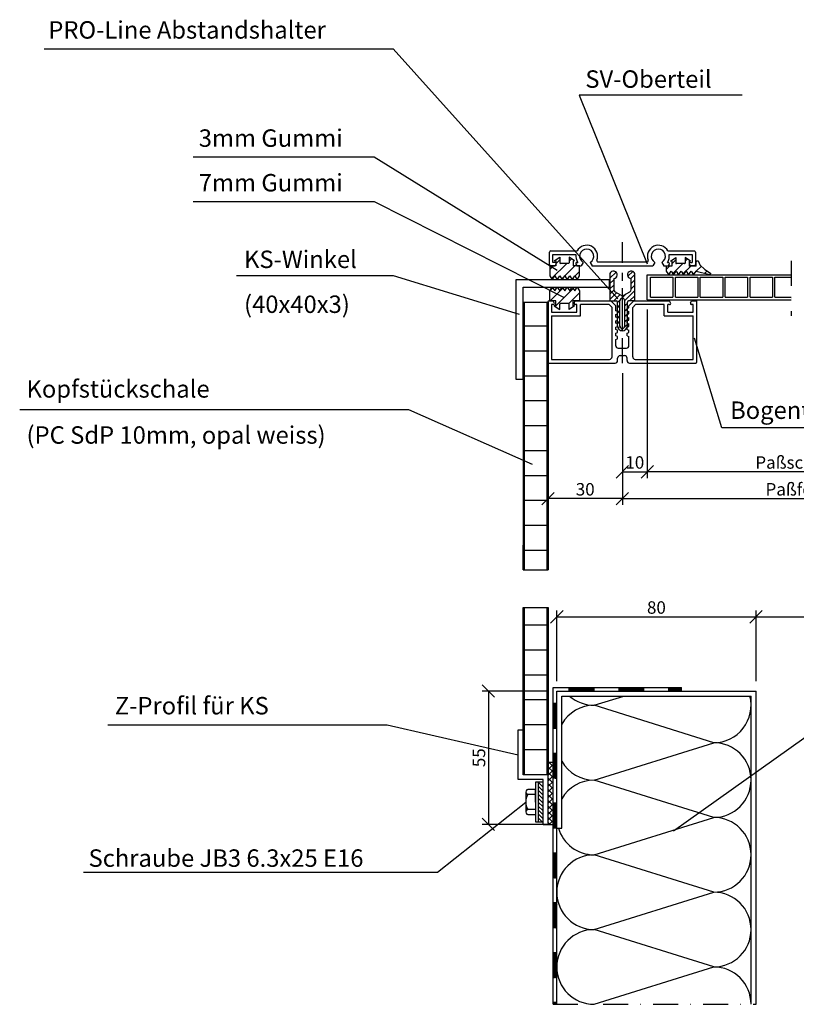
# Model space of a CAD drawing. Extents: x -2863 to 10574, y -4324 to 4807.
# Drawn here: x 1210 to 1522, y 2544 to 2939 of the extents above; entities that cross this region are included whole.
import ezdxf

# ---------------------------------------------------------------- set-up
doc = ezdxf.new("R2010")
doc.units = 0
doc.linetypes.add('DASHDOT', pattern=[1, 0.5, -0.25, 0, -0.25])
doc.layers.get('0').update_dxf_attribs({"linetype": 'CONTINUOUS'})
doc.layers.get('DEFPOINTS').update_dxf_attribs({"linetype": 'CONTINUOUS'})
for name, color, linetype in [('ACHSEN', 1, 'DASHDOT'), ('BEMAßUNG', 1, 'CONTINUOUS'), ('OBJEKTE', 3, 'CONTINUOUS'), ('SCHRAFFUR', 1, 'CONTINUOUS'), ('STIFT1', 1, 'CONTINUOUS'), ('TEXT', 2, 'CONTINUOUS')]:
    doc.layers.add(name, color=color, linetype=linetype)
doc.layers.get('0').off()
doc.styles.add('LOGOCAD', font='simplex8.shx', dxfattribs={"width": 0.8})
doc.dimstyles.get("Standard").update_dxf_attribs({"dimtxt": 2.5, "dimasz": 2.5, "dimexe": 1.25, "dimexo": 10, "dimtad": 1, "dimdsep": 46, "dimlunit": 6, "dimtxsty": 'LOGOCAD', "dimblk1": 'OBLIQUE', "dimblk2": 'OBLIQUE', "dimsah": 1, "dimcen": 2.5, "dimadec": 0, "dimazin": 0, "dimtfac": 1, "dimtmove": 0, "dimatfit": 3, "dimldrblk": 'OBLIQUE', "dimfxl": 1, "dimtolj": 1, "dimarcsym": 0})

# ---------------------------------------------------------------- blocks, each defined once
blk = doc.blocks.new('_OBLIQUE')
at = {"color": 0, "linetype": 'ByBlock'}
blk.add_line((-0.5, -0.5), (0.5, 0.5), dxfattribs=at)
blk = doc.blocks.new('*D31')
at = {"layer": 'BEMAßUNG', "color": 0, "lineweight": -2, "ltscale": 20}
for p, q in [((1505.6, 2673.29), (1505.6, 2701.58)), ((1505.6, 2699.08), (2356.76, 2699.08)), ((2356.76, 2673.29), (2356.76, 2701.58))]:
    blk.add_line(p, q, dxfattribs=at)
at = {"layer": 'DEFPOINTS', "color": 0, "ltscale": 20}
for p in [(2356.76, 2699.08), (1505.6, 2669.29), (2356.76, 2669.29)]:
    blk.add_point(p, dxfattribs=at)
at = {"layer": 'BEMAßUNG', "color": 0, "lineweight": -2, "ltscale": 20, "xscale": 5, "yscale": 5, "zscale": 5, "rotation": 180}
blk.add_blockref('_OBLIQUE', (1505.6, 2699.08), dxfattribs=at)
at = {"layer": 'BEMAßUNG', "color": 0, "lineweight": -2, "ltscale": 20, "xscale": 5, "yscale": 5, "zscale": 5}
blk.add_blockref('_OBLIQUE', (2356.76, 2699.08), dxfattribs=at)
at = {"layer": 'BEMAßUNG', "color": 0, "ltscale": 20, "insert": (1931.18, 2704.14), "char_height": 5, "attachment_point": 5, "style": 'LOGOCAD'}
blk.add_mtext('\\A1;12.000 lichte Öffnungslänge', dxfattribs=at)
blk = doc.blocks.new('*D32')
at = {"layer": 'BEMAßUNG', "color": 0, "lineweight": -2, "ltscale": 20}
for p, q in [((1422.1, 2796.94), (1422.1, 2744.03)), ((1451.93, 2796.94), (1451.93, 2744.03)), ((1451.93, 2746.53), (1422.1, 2746.53))]:
    blk.add_line(p, q, dxfattribs=at)
at = {"layer": 'DEFPOINTS', "color": 0, "ltscale": 20}
for p in [(1422.1, 2800.94), (1451.93, 2800.94), (1422.1, 2746.53)]:
    blk.add_point(p, dxfattribs=at)
at = {"layer": 'BEMAßUNG', "color": 0, "lineweight": -2, "ltscale": 20, "xscale": 5, "yscale": 5, "zscale": 5, "rotation": 180}
blk.add_blockref('_OBLIQUE', (1422.1, 2746.53), dxfattribs=at)
at = {"layer": 'BEMAßUNG', "color": 0, "lineweight": -2, "ltscale": 20, "xscale": 5, "yscale": 5, "zscale": 5}
blk.add_blockref('_OBLIQUE', (1451.93, 2746.53), dxfattribs=at)
at = {"layer": 'BEMAßUNG', "color": 0, "ltscale": 20, "insert": (1437.01, 2750.28), "char_height": 5, "attachment_point": 5, "style": 'LOGOCAD'}
blk.add_mtext('\\A1;30', dxfattribs=at)
blk = doc.blocks.new('*D33')
at = {"layer": 'BEMAßUNG', "color": 0, "lineweight": -2, "ltscale": 20}
for p, q in [((1451.93, 2796.94), (1451.93, 2744.03)), ((1591.59, 2796.94), (1591.59, 2744.03)), ((1451.93, 2746.53), (1591.59, 2746.53))]:
    blk.add_line(p, q, dxfattribs=at)
at = {"layer": 'DEFPOINTS', "color": 0, "ltscale": 20}
for p in [(1451.93, 2800.94), (1591.59, 2800.94), (1591.59, 2746.53)]:
    blk.add_point(p, dxfattribs=at)
at = {"layer": 'BEMAßUNG', "color": 0, "lineweight": -2, "ltscale": 20, "xscale": 5, "yscale": 5, "zscale": 5, "rotation": 180}
blk.add_blockref('_OBLIQUE', (1451.93, 2746.53), dxfattribs=at)
at = {"layer": 'BEMAßUNG', "color": 0, "lineweight": -2, "ltscale": 20, "xscale": 5, "yscale": 5, "zscale": 5}
blk.add_blockref('_OBLIQUE', (1591.59, 2746.53), dxfattribs=at)
at = {"layer": 'BEMAßUNG', "color": 0, "ltscale": 20, "insert": (1521.76, 2750.28), "char_height": 5, "attachment_point": 5, "style": 'LOGOCAD'}
blk.add_mtext('\\A1;{\\Fsimplex8.shx;Paßfeld}', dxfattribs=at)
blk = doc.blocks.new('*D34')
at = {"layer": 'BEMAßUNG', "color": 0, "lineweight": -2, "ltscale": 20}
for p, q in [((1421.6, 2669.29), (1395.63, 2669.29)), ((1398.13, 2669.29), (1398.13, 2615.79)), ((1421.6, 2615.79), (1395.63, 2615.79))]:
    blk.add_line(p, q, dxfattribs=at)
at = {"layer": 'DEFPOINTS', "color": 0, "ltscale": 20}
for p in [(1425.6, 2669.29), (1398.13, 2615.79), (1425.6, 2615.79)]:
    blk.add_point(p, dxfattribs=at)
at = {"layer": 'BEMAßUNG', "color": 0, "lineweight": -2, "ltscale": 20, "xscale": 5, "yscale": 5, "zscale": 5}
for p, rotation in [((1398.13, 2669.29), 90), ((1398.13, 2615.79), 270)]:
    blk.add_blockref('_OBLIQUE', p, dxfattribs=dict(at, rotation=rotation))
at = {"layer": 'BEMAßUNG', "color": 0, "ltscale": 20, "insert": (1394.38, 2642.54), "char_height": 5, "attachment_point": 5, "rotation": 90, "style": 'LOGOCAD'}
blk.add_mtext('\\A1;55', dxfattribs=at)
blk = doc.blocks.new('*D35')
at = {"layer": 'BEMAßUNG', "color": 0, "lineweight": -2, "ltscale": 20}
for p, q in [((1425.6, 2673.29), (1425.6, 2701.58)), ((1425.6, 2699.08), (1505.6, 2699.08)), ((1505.6, 2673.29), (1505.6, 2701.58))]:
    blk.add_line(p, q, dxfattribs=at)
at = {"layer": 'DEFPOINTS', "color": 0, "ltscale": 20}
for p in [(1505.6, 2699.08), (1425.6, 2669.29), (1505.6, 2669.29)]:
    blk.add_point(p, dxfattribs=at)
at = {"layer": 'BEMAßUNG', "color": 0, "lineweight": -2, "ltscale": 20, "xscale": 5, "yscale": 5, "zscale": 5, "rotation": 180}
blk.add_blockref('_OBLIQUE', (1425.6, 2699.08), dxfattribs=at)
at = {"layer": 'BEMAßUNG', "color": 0, "lineweight": -2, "ltscale": 20, "xscale": 5, "yscale": 5, "zscale": 5}
blk.add_blockref('_OBLIQUE', (1505.6, 2699.08), dxfattribs=at)
at = {"layer": 'BEMAßUNG', "color": 0, "ltscale": 20, "insert": (1465.6, 2702.83), "char_height": 5, "attachment_point": 5, "style": 'LOGOCAD'}
blk.add_mtext('\\A1;80', dxfattribs=at)
blk = doc.blocks.new('BLOCK_00081')
for p, q in [((212.573508, 947.96456), (213.178876, 948.569929)), ((207.437175, 945.656655), (208.434935, 946.654415)), ((207.884953, 943.276005), (211.928581, 947.319633)), ((209.00904, 947.22852), (210.084745, 948.304224)), ((210.609671, 943.172296), (214.091789, 946.654415)), ((213.337567, 943.071765), (213.754226, 943.488424)), ((214.135829, 943.870027), (215.402666, 945.136864))]:
    blk.add_line(p, q)
blk = doc.blocks.new('BLOCK_00080')
for p, q in [((243.62791, 947.906264), (244.234014, 948.512368)), ((238.581029, 945.68781), (239.490575, 946.597356)), ((240.063442, 947.170224), (241.139147, 948.245928)), ((240.332026, 944.61038), (242.984221, 947.262575)), ((243.059922, 944.509848), (245.147429, 946.597356)), ((246.626419, 945.247918), (247.98414, 946.60564)), ((245.787817, 944.409317), (246.348719, 944.970219)), ((248.911448, 944.704521), (249.511878, 945.304951))]:
    blk.add_line(p, q)
blk = doc.blocks.new('BLOCK_00076')
for p, q in [((223.510409, 943.345112), (225.156117, 944.99082)), ((224.984842, 943.405332), (225.320049, 943.740538)), ((228.283876, 943.875939), (229.599403, 945.191466)), ((229.088151, 943.265999), (230.162595, 944.340444)), ((223.510409, 941.930898), (224.508236, 942.928726)), ((223.510409, 940.516685), (224.508236, 941.514513)), ((229.164767, 941.928402), (230.162595, 942.92623)), ((229.164767, 940.514189), (230.162595, 941.512016)), ((223.510409, 939.102471), (224.53936, 940.131423)), ((223.510409, 937.688258), (225.310304, 939.488153)), ((224.521968, 937.285604), (226.210259, 938.973894)), ((226.522775, 937.872197), (227.840109, 939.189531)), ((227.487449, 937.422657), (230.162595, 940.097803)), ((228.764609, 937.285604), (230.162595, 938.683589)), ((225.506064, 936.855486), (226.249909, 937.59933)), ((225.506064, 935.441273), (226.171283, 936.106491)), ((227.50172, 936.022715), (228.166939, 936.687933)), ((227.50172, 934.608501), (228.166939, 935.27372)), ((225.506064, 934.027059), (226.171283, 934.692278)), ((225.506064, 932.612846), (226.171283, 933.278064)), ((227.50172, 933.194288), (228.166939, 933.859506)), ((225.506064, 931.198632), (226.171283, 931.863851)), ((225.68634, 929.964694), (226.191663, 930.470018)), ((226.485874, 929.350015), (227.241732, 930.105872)), ((227.364047, 930.228188), (228.166939, 931.031079)), ((227.50172, 931.780074), (228.166939, 932.445293))]:
    blk.add_line(p, q)
blk = doc.blocks.new('BLOCK_00082')
for p, q in [((207.48389, 940.046516), (208.215074, 940.777699)), ((207.551406, 937.285604), (210.942969, 940.677168)), ((208.875829, 935.7816), (213.670865, 940.576636)), ((212.508574, 936.585918), (215.402666, 939.48001))]:
    blk.add_line(p, q)
blk = doc.blocks.new('*D54')
at = {"layer": 'BEMAßUNG', "color": 0, "lineweight": -2, "ltscale": 20}
for p, q in [((1461.91, 2822.38), (1461.91, 2754.8)), ((1451.93, 2796.94), (1451.93, 2754.8)), ((1451.93, 2757.3), (1461.91, 2757.3))]:
    blk.add_line(p, q, dxfattribs=at)
at = {"layer": 'DEFPOINTS', "color": 0, "ltscale": 20}
for p in [(1461.91, 2826.38), (1451.93, 2800.94), (1461.91, 2757.3)]:
    blk.add_point(p, dxfattribs=at)
at = {"layer": 'BEMAßUNG', "color": 0, "lineweight": -2, "ltscale": 20, "xscale": 5, "yscale": 5, "zscale": 5, "rotation": 180}
blk.add_blockref('_OBLIQUE', (1451.93, 2757.3), dxfattribs=at)
at = {"layer": 'BEMAßUNG', "color": 0, "lineweight": -2, "ltscale": 20, "xscale": 5, "yscale": 5, "zscale": 5}
blk.add_blockref('_OBLIQUE', (1461.91, 2757.3), dxfattribs=at)
at = {"layer": 'BEMAßUNG', "color": 0, "ltscale": 20, "insert": (1456.92, 2761.05), "char_height": 5, "attachment_point": 5, "style": 'LOGOCAD'}
blk.add_mtext('\\A1;10', dxfattribs=at)
blk = doc.blocks.new('*D55')
at = {"layer": 'BEMAßUNG', "color": 0, "lineweight": -2, "ltscale": 20}
for p, q in [((1461.91, 2822.38), (1461.91, 2754.8)), ((1581.62, 2776.59), (1581.62, 2754.8)), ((1581.62, 2757.3), (1461.91, 2757.3))]:
    blk.add_line(p, q, dxfattribs=at)
at = {"layer": 'DEFPOINTS', "color": 0, "ltscale": 20}
for p in [(1461.91, 2826.38), (1581.62, 2780.59), (1461.91, 2757.3)]:
    blk.add_point(p, dxfattribs=at)
at = {"layer": 'BEMAßUNG', "color": 0, "lineweight": -2, "ltscale": 20, "xscale": 5, "yscale": 5, "zscale": 5, "rotation": 180}
blk.add_blockref('_OBLIQUE', (1461.91, 2757.3), dxfattribs=at)
at = {"layer": 'BEMAßUNG', "color": 0, "lineweight": -2, "ltscale": 20, "xscale": 5, "yscale": 5, "zscale": 5}
blk.add_blockref('_OBLIQUE', (1581.62, 2757.3), dxfattribs=at)
at = {"layer": 'BEMAßUNG', "color": 0, "ltscale": 20, "insert": (1521.76, 2761.05), "char_height": 5, "attachment_point": 5, "style": 'LOGOCAD'}
blk.add_mtext('\\A1;Paßschale', dxfattribs=at)

msp = doc.modelspace()

# ---------------------------------------------------------------- hatches: boundary and pattern name
at = {"layer": 'SCHRAFFUR', "ltscale": 20}
h = msp.add_hatch(dxfattribs=at)
h.set_pattern_fill('ANSI37', color=256, scale=0.025, style=0)
h.set_pattern_definition([(45, (1180.14061, 2984.05141), (-0.056126601, 0.056126601), []), (135, (1180.14061, 2984.05141), (-0.056126601, -0.056126601), [])])
h.paths.add_polyline_path([(1475.6, 2669.286), (1475.6, 2670.786), (1470.6, 2670.786), (1470.6, 2669.286)])
h.paths.add_polyline_path([(1460.6, 2669.286), (1460.6, 2670.786), (1450.6, 2670.786), (1450.6, 2669.286)])
h.paths.add_polyline_path([(1430.6, 2670.786), (1430.6, 2669.286), (1440.6, 2669.286), (1440.6, 2670.786)])
h.paths.add_polyline_path([(1425.6, 2664.286), (1424.1, 2664.286), (1424.1, 2654.286), (1425.6, 2654.286)])
h.paths.add_polyline_path([(1424.1, 2634.286), (1425.6, 2634.286), (1425.6, 2644.286), (1424.1, 2644.286)])
h.paths.add_polyline_path([(1425.6, 2624.286), (1424.1, 2624.286), (1424.1, 2614.286), (1425.6, 2614.286)])
h.paths.add_polyline_path([(1425.6, 2604.286), (1424.1, 2604.286), (1424.1, 2594.286), (1425.6, 2594.286)])
h.paths.add_polyline_path([(1424.1, 2574.286), (1425.6, 2574.286), (1425.6, 2584.286), (1424.1, 2584.286)])
h.paths.add_polyline_path([(1424.1, 2554.286), (1425.6, 2554.286), (1425.6, 2564.286), (1424.1, 2564.286)])
h.paths.add_polyline_path([(1424.1, 2544.286), (1424.1, 2543.583), (1425.6, 2543.583), (1425.6, 2544.286)])
h = msp.add_hatch(dxfattribs=at)
h.set_pattern_fill('ANSI37', color=256, scale=0.5, style=0)
h.set_pattern_definition([(45, (1180.1406, 2984.0514), (-1.122532, 1.122532), []), (135, (1180.1406, 2984.0514), (-1.122532, -1.122532), [])])
h.paths.add_polyline_path([(1424.1, 2640.786), (1422.1, 2640.786), (1422.1, 2635.743), (1422.1, 2615.786), (1424.1, 2615.786)])

# ---------------------------------------------------------------- linework, layer by layer
at = {"layer": 'ACHSEN', "ltscale": 20}
for p, q in [((1451.927, 2800.937), (1451.927, 2849.469)), ((1451.927, 2813.909), (1451.927, 2837.168)), ((1412.122, 2717.932), (1422.1, 2717.932)), ((1412.122, 2702.878), (1422.1, 2702.878)), ((1424.1, 2543.583), (1505.6, 2543.583))]:
    msp.add_line(p, q, dxfattribs=at)
at = {"layer": 'ACHSEN', "linetype": 'DASHDOT', "ltscale": 20}
msp.add_line((1519.708, 2841.911), (1519.708, 2819.881), dxfattribs=at)
msp.add_line((1519.708, 2841.911), (1519.708, 2819.881), dxfattribs=at)
at = {"layer": 'BEMAßUNG', "ltscale": 20}
for p, q in [((1219.813, 2927.006), (1359.851, 2927.006)), ((1359.851, 2927.006), (1450.113, 2826.674)), ((1500.022, 2908.413), (1434.58, 2908.413)), ((1434.58, 2908.413), (1461.841, 2840.833)), ((1279.642, 2883.71), (1352.298, 2883.71)), ((1352.298, 2883.71), (1425.697, 2838.289)), ((1279.642, 2865.802), (1352.298, 2865.802)), ((1352.298, 2865.802), (1428.582, 2827.223)), ((1297.06, 2836.077), (1359.851, 2836.077)), ((1356.857, 2836.077), (1356.857, 2836.077)), ((1359.851, 2836.077), (1410.49, 2820.627)), ((1448.435, 2834.844), (1448.435, 2830.453)), ((1491.867, 2774.885), (1480.844, 2810.928)), ((1209.968, 2782.247), (1366.1, 2782.247)), ((1356.122, 2782.247), (1356.122, 2782.247)), ((1356.122, 2782.247), (1356.122, 2782.247)), ((1366.1, 2782.247), (1415.672, 2760.402)), ((1562.122, 2774.885), (1491.867, 2774.885)), ((1544.645, 2664.453), (1472.43, 2613.107)), ((1245.407, 2655.802), (1357.472, 2655.802)), ((1357.472, 2655.802), (1410.126, 2643.725)), ((1377.712, 2596.683), (1413.12, 2624.767)), ((1235.555, 2596.683), (1377.712, 2596.683))]:
    msp.add_line(p, q, dxfattribs=at)
msp.add_arc((1449.433, 2830.453), 0.998, 180, 240.25512, dxfattribs=at)
at = {"layer": 'OBJEKTE', "ltscale": 20}
for p, q in [((1422.651, 2840.435), (1422.651, 2845.424)), ((1423.15, 2845.923), (1433.76, 2845.923)), ((1470.234, 2845.923), (1480.844, 2845.923)), ((1481.343, 2845.424), (1481.343, 2840.435)), ((1424.048, 2844.526), (1433.284, 2844.526)), ((1424.048, 2841.333), (1424.048, 2844.526)), ((1424.781, 2841.333), (1424.048, 2841.333)), ((1424.604, 2841.932), (1426.8, 2843.428)), ((1425.186, 2841.932), (1424.604, 2841.932)), ((1425.186, 2841.918), (1425.186, 2839.936)), ((1426.8, 2843.428), (1426.8, 2841.183)), ((1430.533, 2843.428), (1430.533, 2841.183)), ((1432.728, 2841.932), (1430.533, 2843.428)), ((1432.172, 2841.932), (1432.172, 2839.936)), ((1432.728, 2841.932), (1432.172, 2841.932)), ((1433.693, 2841.333), (1434.006, 2841.333)), ((1436.222, 2841.351), (1435.405, 2839.936)), ((1439.016, 2841.351), (1439.832, 2839.936)), ((1442.166, 2841.533), (1451.927, 2841.533)), ((1451.429, 2841.533), (1461.828, 2841.533)), ((1465.01, 2841.333), (1464.204, 2839.936)), ((1467.741, 2841.333), (1468.548, 2839.936)), ((1469.989, 2841.333), (1470.301, 2841.333)), ((1470.71, 2844.526), (1479.946, 2844.526)), ((1471.186, 2841.846), (1473.381, 2843.343)), ((1471.768, 2841.846), (1471.186, 2841.846)), ((1471.768, 2841.833), (1471.768, 2839.85)), ((1473.381, 2843.343), (1473.381, 2841.098)), ((1477.114, 2843.343), (1477.114, 2841.098)), ((1479.31, 2841.846), (1477.114, 2843.343)), ((1479.31, 2841.846), (1477.114, 2843.343)), ((1478.753, 2841.846), (1478.753, 2839.85)), ((1478.753, 2841.846), (1478.753, 2839.85)), ((1478.753, 2841.846), (1478.753, 2839.85)), ((1479.31, 2841.846), (1478.753, 2841.846)), ((1479.214, 2841.333), (1479.946, 2841.333)), ((1479.946, 2844.526), (1479.946, 2841.333)), ((1481.492, 2839.85), (1481.492, 2841.597)), ((1482.323, 2841.846), (1481.744, 2841.846)), ((1482.554, 2841.692), (1483.078, 2840.427)), ((1425.186, 2839.936), (1422.828, 2839.936)), ((1422.828, 2839.936), (1422.828, 2835.903)), ((1423.15, 2839.936), (1424.838, 2839.936)), ((1425.186, 2840.539), (1424.838, 2839.936)), ((1430.283, 2840.934), (1427.049, 2840.934)), ((1434.911, 2839.936), (1432.172, 2839.936)), ((1433.261, 2840.585), (1433.636, 2839.936)), ((1433.636, 2839.936), (1435.405, 2839.936)), ((1434.776, 2835.903), (1434.776, 2839.936)), ((1439.832, 2839.936), (1451.927, 2839.936)), ((1451.429, 2839.936), (1464.204, 2839.936)), ((1468.409, 2839.936), (1470.359, 2839.936)), ((1471.768, 2839.85), (1469.544, 2839.85)), ((1469.544, 2839.85), (1469.544, 2837.855)), ((1469.544, 2837.855), (1470.516, 2836.358)), ((1470.733, 2840.585), (1470.359, 2839.936)), ((1470.516, 2836.358), (1471.514, 2837.855)), ((1471.514, 2837.855), (1472.512, 2836.358)), ((1472.512, 2836.358), (1473.51, 2837.855)), ((1473.51, 2837.855), (1474.507, 2836.358)), ((1476.865, 2840.848), (1473.631, 2840.848)), ((1476.865, 2840.848), (1473.631, 2840.848)), ((1476.865, 2840.848), (1473.631, 2840.848)), ((1476.865, 2840.848), (1473.631, 2840.848)), ((1474.507, 2836.358), (1475.505, 2837.855)), ((1475.505, 2837.855), (1476.503, 2836.358)), ((1476.503, 2836.358), (1477.501, 2837.855)), ((1477.501, 2837.855), (1478.499, 2836.358)), ((1478.499, 2836.358), (1479.497, 2837.855)), ((1481.492, 2839.85), (1478.753, 2839.85)), ((1478.782, 2840.585), (1479.156, 2839.936)), ((1480.844, 2839.936), (1479.156, 2839.936)), ((1479.156, 2839.936), (1480.844, 2839.936)), ((1479.497, 2837.855), (1480.494, 2836.358)), ((1480.494, 2836.358), (1481.492, 2837.855)), ((1481.492, 2837.855), (1487.074, 2836.527)), ((1485.033, 2838.494), (1483.078, 2840.427)), ((1485.033, 2838.494), (1487.283, 2837.05)), ((1446.75, 2834.407), (1409.128, 2834.407)), ((1409.128, 2834.407), (1409.128, 2794.493)), ((1422.828, 2835.903), (1423.8, 2834.406)), ((1423.8, 2834.406), (1424.798, 2835.903)), ((1424.798, 2835.903), (1425.796, 2834.406)), ((1425.796, 2834.406), (1426.794, 2835.903)), ((1426.794, 2835.903), (1427.792, 2834.406)), ((1427.792, 2834.406), (1428.789, 2835.903)), ((1428.789, 2835.903), (1429.787, 2834.406)), ((1429.787, 2834.406), (1430.785, 2835.903)), ((1430.785, 2835.903), (1431.783, 2834.406)), ((1431.783, 2834.406), (1432.781, 2835.903)), ((1432.781, 2835.903), (1433.779, 2834.406)), ((1433.779, 2834.406), (1434.776, 2835.903)), ((1446.75, 2831.413), (1446.75, 2834.407)), ((1446.938, 2836.839), (1446.938, 2825.883)), ((1455.42, 2830.453), (1455.42, 2834.844)), ((1456.916, 2825.883), (1456.916, 2836.839)), ((1461.905, 2836.36), (1519.708, 2836.36)), ((1461.905, 2826.382), (1461.905, 2836.36)), ((1412.122, 2831.413), (1446.75, 2831.413)), ((1412.122, 2794.493), (1412.122, 2831.413)), ((1422.828, 2829.916), (1423.8, 2831.413)), ((1422.828, 2825.883), (1422.828, 2829.916)), ((1423.8, 2831.413), (1424.798, 2829.916)), ((1424.798, 2829.916), (1425.796, 2831.413)), ((1425.796, 2831.413), (1426.794, 2829.916)), ((1426.794, 2829.916), (1427.792, 2831.413)), ((1427.792, 2831.413), (1428.789, 2829.916)), ((1428.789, 2829.916), (1429.787, 2831.413)), ((1429.787, 2831.413), (1430.785, 2829.916)), ((1430.785, 2829.916), (1431.783, 2831.413)), ((1431.783, 2831.413), (1432.781, 2829.916)), ((1432.781, 2829.916), (1433.779, 2831.413)), ((1433.779, 2831.413), (1434.776, 2829.916)), ((1434.776, 2829.916), (1434.776, 2825.883)), ((1451.33, 2828.22), (1448.938, 2829.587)), ((1452.525, 2828.22), (1454.917, 2829.587)), ((1422.491, 2825.883), (1424.122, 2825.883)), ((1425.186, 2825.883), (1422.828, 2825.883)), ((1424.554, 2825.134), (1424.122, 2825.883)), ((1425.186, 2823.901), (1425.186, 2825.883)), ((1434.911, 2825.883), (1432.172, 2825.883)), ((1432.172, 2823.887), (1432.172, 2825.883)), ((1432.602, 2825.134), (1433.034, 2825.883)), ((1433.034, 2825.883), (1447.287, 2825.883)), ((1446.938, 2825.883), (1449.433, 2825.883)), ((1447.287, 2825.883), (1449.283, 2823.887)), ((1450.929, 2815.905), (1450.929, 2825.883)), ((1451.918, 2828.093), (1451.918, 2826.881)), ((1452.925, 2815.905), (1452.925, 2825.883)), ((1456.916, 2825.883), (1454.422, 2825.883)), ((1456.567, 2825.883), (1454.571, 2823.887)), ((1456.567, 2825.883), (1470.82, 2825.883)), ((1461.905, 2826.382), (1519.708, 2826.382)), ((1471.252, 2825.134), (1470.82, 2825.883)), ((1479.301, 2825.134), (1479.733, 2825.883)), ((1479.733, 2825.883), (1481.862, 2825.883)), ((1481.862, 2801.436), (1481.862, 2825.883)), ((1412.122, 2825.384), (1412.122, 2727.911)), ((1412.122, 2825.384), (1422.1, 2825.384)), ((1421.992, 2801.436), (1421.992, 2825.384)), ((1422.1, 2825.384), (1422.1, 2717.932)), ((1423.489, 2824.386), (1423.489, 2821.393)), ((1424.122, 2824.386), (1423.489, 2824.386)), ((1425.186, 2823.887), (1424.604, 2823.887)), ((1424.604, 2823.887), (1426.8, 2822.39)), ((1426.8, 2822.39), (1426.8, 2824.636)), ((1430.283, 2824.885), (1427.049, 2824.885)), ((1430.533, 2822.39), (1430.533, 2824.636)), ((1432.728, 2823.887), (1430.533, 2822.39)), ((1432.728, 2823.887), (1432.172, 2823.887)), ((1433.667, 2824.386), (1433.034, 2824.386)), ((1433.667, 2821.393), (1433.667, 2824.386)), ((1435.164, 2819.896), (1435.164, 2824.386)), ((1446.667, 2824.386), (1435.164, 2824.386)), ((1446.667, 2824.386), (1447.786, 2823.267)), ((1447.786, 2803.432), (1447.786, 2823.267)), ((1449.283, 2821.892), (1449.283, 2823.887)), ((1450.031, 2821.642), (1449.283, 2821.892)), ((1449.932, 2815.905), (1449.932, 2825.384)), ((1450.031, 2820.644), (1450.031, 2821.642)), ((1450.031, 2820.644), (1450.031, 2821.642)), ((1453.823, 2822.889), (1454.571, 2823.139)), ((1453.823, 2821.892), (1453.823, 2822.889)), ((1453.823, 2821.892), (1454.571, 2821.642)), ((1453.923, 2815.905), (1453.923, 2825.384)), ((1454.571, 2823.139), (1454.571, 2823.887)), ((1454.571, 2820.644), (1454.571, 2821.642)), ((1457.187, 2824.386), (1456.068, 2823.267)), ((1456.068, 2803.432), (1456.068, 2823.267)), ((1468.691, 2824.386), (1457.187, 2824.386)), ((1468.691, 2819.896), (1468.691, 2824.386)), ((1470.82, 2824.386), (1470.187, 2824.386)), ((1470.187, 2821.393), (1470.187, 2824.386)), ((1480.365, 2824.386), (1479.733, 2824.386)), ((1480.365, 2821.393), (1480.365, 2824.386)), ((1423.489, 2821.393), (1433.667, 2821.393)), ((1423.489, 2819.896), (1435.164, 2819.896)), ((1423.489, 2819.896), (1423.489, 2802.434)), ((1449.283, 2820.395), (1450.031, 2820.644)), ((1449.283, 2819.397), (1449.283, 2820.395)), ((1450.031, 2819.147), (1449.283, 2819.397)), ((1449.283, 2817.9), (1450.031, 2818.15)), ((1449.283, 2816.902), (1449.283, 2817.9)), ((1450.031, 2818.15), (1450.031, 2819.147)), ((1453.823, 2820.395), (1454.571, 2820.644)), ((1453.823, 2819.397), (1453.823, 2820.395)), ((1453.823, 2819.397), (1454.571, 2819.147)), ((1453.823, 2817.9), (1454.571, 2818.15)), ((1453.823, 2816.902), (1453.823, 2817.9)), ((1454.571, 2818.15), (1454.571, 2819.147)), ((1468.691, 2819.896), (1480.365, 2819.896)), ((1470.187, 2821.393), (1480.365, 2821.393)), ((1480.365, 2802.434), (1480.365, 2819.896)), ((1450.031, 2816.653), (1449.283, 2816.902)), ((1449.283, 2815.406), (1450.031, 2815.655)), ((1449.283, 2814.408), (1449.283, 2815.406)), ((1450.031, 2814.158), (1449.283, 2814.408)), ((1450.031, 2815.655), (1450.031, 2816.653)), ((1450.031, 2813.161), (1450.031, 2814.158)), ((1453.823, 2816.902), (1454.571, 2816.653)), ((1453.823, 2815.406), (1454.571, 2815.655)), ((1453.823, 2814.408), (1453.823, 2815.406)), ((1453.823, 2814.408), (1454.571, 2814.158)), ((1454.571, 2815.655), (1454.571, 2816.653)), ((1454.571, 2813.161), (1454.571, 2814.158)), ((1449.283, 2812.911), (1450.031, 2813.161)), ((1449.283, 2811.913), (1449.283, 2812.911)), ((1450.031, 2811.664), (1449.283, 2811.913)), ((1449.283, 2810.416), (1450.031, 2810.666)), ((1449.283, 2807.922), (1449.283, 2810.416)), ((1450.031, 2810.666), (1450.031, 2811.664)), ((1453.823, 2812.911), (1454.571, 2813.161)), ((1453.823, 2811.913), (1453.823, 2812.911)), ((1453.823, 2811.913), (1454.571, 2811.664)), ((1454.571, 2807.922), (1454.571, 2811.664)), ((1450.281, 2806.924), (1453.574, 2806.924)), ((1423.489, 2802.434), (1446.788, 2802.434)), ((1450.031, 2801.935), (1450.031, 2802.933)), ((1451.029, 2803.931), (1452.825, 2803.931)), ((1453.823, 2801.935), (1453.823, 2802.933)), ((1457.066, 2802.434), (1480.365, 2802.434)), ((1422.491, 2800.937), (1449.033, 2800.937)), ((1454.821, 2800.937), (1481.363, 2800.937)), ((1409.128, 2794.493), (1412.122, 2794.493)), ((1412.122, 2717.932), (1412.122, 2727.911)), ((1412.122, 2635.743), (1412.122, 2702.878)), ((1422.1, 2702.878), (1422.1, 2635.743)), ((1422.1, 2635.743), (1422.1, 2672.662)), ((1422.1, 2670.667), (1422.1, 2672.662)), ((1424.1, 2543.583), (1424.1, 2670.786)), ((1424.1, 2670.786), (1475.6, 2670.786)), ((1425.6, 2543.583), (1425.6, 2669.286)), ((1425.6, 2669.286), (1505.6, 2669.286)), ((1430.6, 2669.286), (1430.6, 2670.786)), ((1440.6, 2669.286), (1440.6, 2670.786)), ((1450.6, 2669.286), (1450.6, 2670.786)), ((1460.6, 2669.286), (1460.6, 2670.786)), ((1470.6, 2669.286), (1470.6, 2670.786)), ((1475.6, 2669.286), (1475.6, 2670.786)), ((1505.6, 2543.583), (1505.6, 2669.286)), ((1425.6, 2664.286), (1424.1, 2664.286)), ((1427.6, 2667.286), (1503.6, 2667.286)), ((1427.6, 2614.286), (1427.6, 2667.286)), ((1503.6, 2543.583), (1503.6, 2667.286)), ((1410.126, 2633.747), (1410.126, 2653.704)), ((1410.126, 2653.704), (1412.122, 2653.704)), ((1412.122, 2653.704), (1412.122, 2635.743)), ((1412.122, 2635.743), (1412.122, 2653.704)), ((1425.6, 2654.286), (1424.1, 2654.286)), ((1425.6, 2644.286), (1424.1, 2644.286)), ((1422.1, 2640.786), (1424.1, 2640.786)), ((1422.1, 2635.743), (1422.1, 2640.732)), ((1420.105, 2633.747), (1410.126, 2633.747)), ((1422.1, 2635.743), (1412.122, 2635.743)), ((1420.105, 2632.749), (1417.111, 2632.749)), ((1417.111, 2632.749), (1417.111, 2616.784)), ((1420.105, 2632.749), (1418.109, 2632.749)), ((1418.109, 2632.749), (1418.109, 2616.784)), ((1418.109, 2632.749), (1420.105, 2630.754)), ((1420.105, 2615.786), (1420.105, 2633.747)), ((1420.105, 2624.767), (1420.105, 2632.749)), ((1420.105, 2616.784), (1420.105, 2632.749)), ((1422.1, 2615.786), (1422.1, 2635.743)), ((1425.6, 2634.286), (1424.1, 2634.286)), ((1413.12, 2628.758), (1413.12, 2620.775)), ((1417.111, 2629.756), (1413.933, 2629.756)), ((1417.111, 2624.767), (1417.111, 2629.756)), ((1418.109, 2631.153), (1420.105, 2629.157)), ((1418.109, 2629.556), (1420.105, 2627.561)), ((1418.109, 2627.96), (1420.105, 2625.964)), ((1417.111, 2627.76), (1413.933, 2627.76)), ((1418.109, 2626.363), (1420.105, 2624.368)), ((1418.109, 2624.767), (1420.105, 2622.771)), ((1425.6, 2624.286), (1424.1, 2624.286)), ((1417.111, 2621.773), (1413.933, 2621.773)), ((1418.109, 2623.17), (1420.105, 2621.174)), ((1418.109, 2621.574), (1420.105, 2619.578)), ((1418.109, 2619.977), (1420.105, 2617.981)), ((1413.933, 2619.778), (1417.111, 2619.778)), ((1417.111, 2616.784), (1420.105, 2616.784)), ((1418.109, 2618.381), (1419.705, 2616.784)), ((1420.105, 2615.786), (1424.1, 2615.786)), ((1425.6, 2614.286), (1424.1, 2614.286)), ((1425.6, 2614.286), (1427.6, 2614.286)), ((1425.6, 2604.286), (1424.1, 2604.286)), ((1425.6, 2594.286), (1424.1, 2594.286)), ((1425.6, 2584.286), (1424.1, 2584.286)), ((1425.6, 2574.286), (1424.1, 2574.286)), ((1425.6, 2564.286), (1424.1, 2564.286)), ((1425.6, 2554.286), (1424.1, 2554.286)), ((1425.6, 2544.286), (1424.1, 2544.286))]:
    msp.add_line(p, q, dxfattribs=at)
at = {"layer": 'OBJEKTE', "color": 1, "ltscale": 20}
for p, q in [((1412.622, 2717.932), (1412.622, 2825.384)), ((1421.6, 2825.384), (1421.6, 2717.932)), ((1412.622, 2635.743), (1412.622, 2702.878)), ((1421.6, 2702.878), (1421.6, 2635.743))]:
    msp.add_line(p, q, dxfattribs=at)
at = {"layer": 'OBJEKTE', "ltscale": 20}
for centre, radius, start, end in [((1423.15, 2845.424), 0.499, 90, 180), ((1437.619, 2843.828), 4.39, 338.44791, 151.49257), ((1437.619, 2843.828), 2.844, 299.42133, 240.57867), ((1466.376, 2843.828), 4.39, 28.50743, 201.55209), ((1466.376, 2843.828), 2.844, 298.69441, 241.30559), ((1480.844, 2845.424), 0.499, 0, 90), ((1424.781, 2840.834), 0.499, 35.6414, 90), ((1433.693, 2840.834), 0.499, 90, 210), ((1437.619, 2843.828), 4.39, 170.84587, 214.62354), ((1437.619, 2843.828), 4.39, 170.84587, 214.62354), ((1442.166, 2842.031), 0.499, 158.44791, 270), ((1461.828, 2842.031), 0.499, 270, 21.55209), ((1466.376, 2843.828), 4.39, 325.37646, 9.15413), ((1470.301, 2840.834), 0.499, 330, 90), ((1479.214, 2840.834), 0.499, 90, 210), ((1481.744, 2841.597), 0.249, 90, 180), ((1482.323, 2841.597), 0.249, 22.50887, 90), ((1423.15, 2840.435), 0.499, 180, 270), ((1427.049, 2841.183), 0.249, 180, 270), ((1430.283, 2841.183), 0.249, 270, 0), ((1437.619, 2843.828), 4.39, 297.5802, 299.62518), ((1437.619, 2843.828), 4.39, 297.5802, 299.62518), ((1437.619, 2843.828), 4.39, 297.5802, 299.62518), ((1437.619, 2843.828), 4.39, 297.5802, 299.62518), ((1437.619, 2843.828), 4.39, 297.5802, 299.62518), ((1437.619, 2843.828), 4.39, 297.5802, 299.62518), ((1448.365, 2836.35), 1.508, 272.97688, 161.07673), ((1455.49, 2836.35), 1.508, 18.92327, 267.02312), ((1473.631, 2841.098), 0.249, 180, 270), ((1476.865, 2841.098), 0.249, 270, 0), ((1480.844, 2840.435), 0.499, 270, 0), ((1487.131, 2836.77), 0.249, 256.42881, 346.42881), ((1487.148, 2836.841), 0.249, 346.42881, 57.12736), ((1454.422, 2830.453), 0.998, 299.74488, 0), ((1422.491, 2825.384), 0.499, 90, 180), ((1449.433, 2825.384), 0.499, 0, 90), ((1451.927, 2825.883), 0.998, 0, 180), ((1451.825, 2829.086), 0.998, 240.25512, 275.35192), ((1452.03, 2829.086), 0.998, 263.58588, 299.74488), ((1454.422, 2825.384), 0.499, 90, 180), ((1424.122, 2824.885), 0.499, 270, 30), ((1427.049, 2824.636), 0.249, 90, 180), ((1430.283, 2824.636), 0.249, 0, 90), ((1433.034, 2824.885), 0.499, 150, 270), ((1470.82, 2824.885), 0.499, 270, 30), ((1479.733, 2824.885), 0.499, 150, 270), ((1451.927, 2815.905), 1.996, 180, 0), ((1451.927, 2815.905), 0.998, 180, 0), ((1450.281, 2807.922), 0.998, 180, 270), ((1453.574, 2807.922), 0.998, 270, 0), ((1446.788, 2803.432), 0.998, 270, 0), ((1449.033, 2801.935), 0.998, 270, 0), ((1451.029, 2802.933), 0.998, 90, 180), ((1452.825, 2802.933), 0.998, 0, 90), ((1454.821, 2801.935), 0.998, 180, 270), ((1457.066, 2803.432), 0.998, 180, 270), ((1422.491, 2801.436), 0.499, 180, 270), ((1481.363, 2801.436), 0.499, 270, 0), ((1414.118, 2628.758), 0.998, 89.99996, 270.00004), ((1419.035, 2624.767), 5.915, 149.59919, 210.40081), ((1414.118, 2620.775), 0.998, 89.99916, 270.00084)]:
    msp.add_arc(centre, radius, start, end, dxfattribs=at)
at = {"layer": 'SCHRAFFUR', "ltscale": 20}
for p, q in [((1440.6, 2663.583), (1452.451, 2667.286)), ((1488.6, 2648.583), (1440.6, 2663.583)), ((1440.6, 2633.583), (1488.6, 2648.583)), ((1488.6, 2618.583), (1440.6, 2633.583)), ((1440.6, 2603.583), (1488.6, 2618.583)), ((1488.6, 2588.583), (1440.6, 2603.583)), ((1440.6, 2573.583), (1488.6, 2588.583)), ((1488.6, 2558.583), (1440.6, 2573.583)), ((1440.6, 2543.583), (1488.6, 2558.583))]:
    msp.add_line(p, q, dxfattribs=at)
for centre, start, end in [((1440.6, 2648.583), 90, 150.07357), ((1440.6, 2678.583), 228.86062, 270), ((1488.6, 2663.583), 270, 14.29347), ((1488.6, 2633.583), 270, 90), ((1440.6, 2648.583), 209.92643, 270), ((1440.6, 2618.583), 90, 150.07357), ((1488.6, 2603.583), 270, 90), ((1440.6, 2618.583), 196.64523, 270), ((1440.6, 2588.583), 90, 270), ((1488.6, 2573.583), 270, 90), ((1440.6, 2558.583), 90, 270), ((1488.6, 2543.583), 0, 90)]:
    msp.add_arc(centre, 15, start, end, dxfattribs=at)
at = {"layer": 'STIFT1', "ltscale": 20}
for p, q in [((1463.26, 2827.38), (1463.26, 2835.362)), ((1463.26, 2835.362), (1472.24, 2835.362)), ((1472.24, 2835.362), (1472.24, 2827.38)), ((1473.238, 2827.38), (1473.238, 2835.362)), ((1473.238, 2835.362), (1482.219, 2835.362)), ((1482.219, 2835.362), (1482.219, 2827.38)), ((1483.216, 2827.38), (1483.216, 2835.362)), ((1483.216, 2835.362), (1492.197, 2835.362)), ((1492.197, 2835.362), (1492.197, 2827.38)), ((1493.195, 2827.38), (1493.195, 2835.362)), ((1493.195, 2835.362), (1502.175, 2835.362)), ((1502.175, 2835.362), (1502.175, 2827.38)), ((1503.173, 2835.362), (1512.153, 2835.362)), ((1503.173, 2827.38), (1503.173, 2835.362)), ((1512.153, 2835.362), (1512.153, 2827.38)), ((1513.151, 2827.38), (1513.151, 2835.362)), ((1513.151, 2835.362), (1519.708, 2835.362)), ((1463.26, 2827.38), (1472.24, 2827.38)), ((1473.238, 2827.38), (1482.219, 2827.38)), ((1483.216, 2827.38), (1492.197, 2827.38)), ((1493.195, 2827.38), (1502.175, 2827.38)), ((1503.173, 2827.38), (1512.153, 2827.38)), ((1513.151, 2827.38), (1519.708, 2827.38)), ((1421.6, 2815.743), (1412.622, 2815.743)), ((1421.6, 2805.743), (1412.622, 2805.743)), ((1421.6, 2795.743), (1412.622, 2795.743)), ((1421.6, 2785.743), (1412.622, 2785.743)), ((1421.6, 2775.743), (1412.622, 2775.743)), ((1421.6, 2765.743), (1412.622, 2765.743)), ((1421.6, 2755.743), (1412.622, 2755.743)), ((1421.6, 2745.743), (1412.622, 2745.743)), ((1421.6, 2735.743), (1412.622, 2735.743)), ((1421.6, 2725.743), (1412.622, 2725.743)), ((1421.6, 2695.743), (1412.622, 2695.743)), ((1421.6, 2685.743), (1412.622, 2685.743)), ((1421.6, 2675.743), (1412.622, 2675.743)), ((1421.6, 2665.743), (1412.622, 2665.743)), ((1421.6, 2655.743), (1412.622, 2655.743)), ((1421.6, 2645.743), (1412.622, 2645.743))]:
    msp.add_line(p, q, dxfattribs=at)

# ---------------------------------------------------------------- block references
at = {"layer": 'SCHRAFFUR', "ltscale": 20, "xscale": 1.5, "yscale": 1.5, "zscale": 1.5}
for name in ['BLOCK_00081', 'BLOCK_00080', 'BLOCK_00076', 'BLOCK_00082']:
    msp.add_blockref(name, (1111.672, 1419.954), dxfattribs=at)

# ---------------------------------------------------------------- texts
at = {"layer": 'TEXT', "ltscale": 20, "style": 'LOGOCAD'}
for s, p in [('PRO-Line Abstandshalter', (1221.463, 2931.149)), ('SV-Oberteil', (1437.059, 2911.414)), ('3mm Gummi', (1281.86, 2887.729)), ('7mm Gummi', (1281.86, 2869.821)), ('KS-Winkel', (1300.049, 2839.08)), ('(40x40x3)', (1300.049, 2821.053)), ('Kopfstückschale', (1212.716, 2787.071)), ('Bogenträger', (1495.185, 2778.524)), ('(PC SdP 10mm, opal weiss)', (1212.716, 2768.564)), ('Z-Profil für KS', (1248.166, 2659.931)), ('Schraube JB3 6.3x25 E16', (1237.607, 2598.766))]:
    msp.add_text(s, height=7, dxfattribs=at).set_placement(p)

# ---------------------------------------------------------------- dimensions: what is measured, and where the dimension line sits
at = {"layer": 'BEMAßUNG', "ltscale": 20}
for base, p1, p2, text, picture, middle in [((1461.905, 2757.297), (1451.927, 2800.937), (1461.905, 2826.382), '10', '*D54', (1456.916, 2761.047)), ((1461.905, 2757.297), (1581.617, 2780.59), (1461.905, 2826.382), 'Paßschale', '*D55', (1521.761, 2761.047)), ((1422.1, 2746.535), (1451.927, 2800.937), (1422.1, 2800.937), '30', '*D32', (1437.014, 2750.285)), ((1591.595, 2746.535), (1451.927, 2800.937), (1591.595, 2800.937), '{\\Fsimplex8.shx;Paßfeld}', '*D33', (1521.761, 2750.285)), ((2356.764, 2699.082), (1505.6, 2669.286), (2356.764, 2669.286), '12.000 lichte Öffnungslänge', '*D31', (1931.182, 2704.142))]:
    dim = msp.add_linear_dim(base=base, p1=p1, p2=p2, text=text, dimstyle='Standard', override={"dimscale": 2, "dimexo": 2, "dimadec": 2, "dimazin": 2}, dxfattribs=at)
    dim.commit()
    dim.dimension.update_dxf_attribs({"geometry": picture, "text_midpoint": middle})
dim = msp.add_linear_dim(base=(1505.6, 2699.082), p1=(1425.6, 2669.286), p2=(1505.6, 2669.286), dimstyle='Standard', override={"dimscale": 2, "dimexo": 2, "dimadec": 2, "dimazin": 2}, dxfattribs=at)
dim.commit()
dim.dimension.update_dxf_attribs({"geometry": '*D35', "text_midpoint": (1465.6, 2702.832)})
dim = msp.add_linear_dim(base=(1398.134, 2615.786), p1=(1425.6, 2669.286), p2=(1425.6, 2615.786), angle=90, text='55', dimstyle='Standard', override={"dimscale": 2, "dimexo": 2, "dimadec": 2, "dimazin": 2}, dxfattribs=at)
dim.commit()
dim.dimension.update_dxf_attribs({"geometry": '*D34', "text_midpoint": (1394.384, 2642.536)})

doc.saveas('drawing.dxf')
